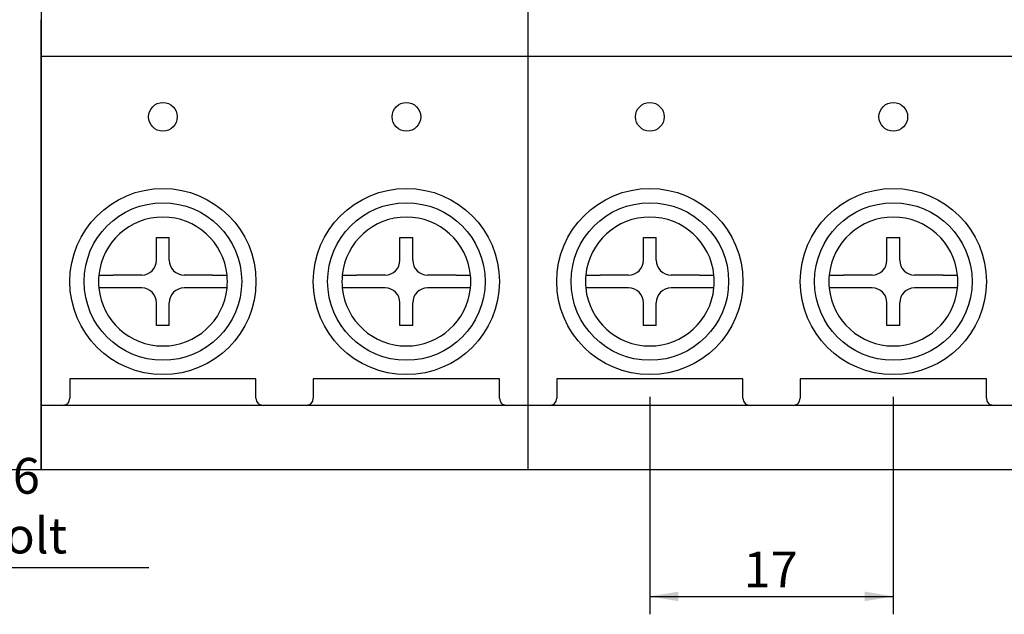
# Model space of a CAD drawing. Units: millimetres. Extents: x 3219 to 5149, y 1776 to 2687.
# Drawn here: x 4761 to 4830, y 2403 to 2444 of the extents above; entities that cross this region are included whole.
import ezdxf
from ezdxf.enums import TextEntityAlignment as Align

# ---------------------------------------------------------------- set-up
doc = ezdxf.new("R2010")
doc.units = ezdxf.units.MM
doc.styles.add('SEACAD_Arial', font='arial.ttf')
doc.dimstyles.new('ISO-25', dxfattribs={"dimtxt": 2.5, "dimasz": 2.5, "dimexe": 1.25, "dimexo": 0.625, "dimtad": 1, "dimtxsty": 'Standard', "dimcen": 2.5, "dimadec": 0, "dimazin": 0, "dimtfac": 1, "dimtmove": 0, "dimatfit": 3, "dimfxl": 1, "dimarcsym": 0})

# ---------------------------------------------------------------- blocks, each defined once
blk = doc.blocks.new('SEANNOT_GROUP10')
at = {"linetype": 'Continuous'}
blk.add_hatch(color=7, dxfattribs=at).paths.add_polyline_path([(4746.064, 2421.17), (4744.612, 2422.586), (4745.527, 2420.776)])
at = {"color": 7, "linetype": 'Continuous'}
blk.add_lwpolyline([(4769.963, 2406.109), (4756.698, 2406.109), (4744.612, 2422.586)], dxfattribs=at)
blk = doc.blocks.new('DMBLK28')
at = {"linetype": 'Continuous'}
for points in [[(4806.951, 2403.774), (4806.951, 2404.441), (4804.951, 2404.107)], [(4819.951, 2403.774), (4821.951, 2404.107), (4819.951, 2404.441)]]:
    blk.add_hatch(color=7, dxfattribs=at).paths.add_polyline_path(points)
at = {"color": 7, "linetype": 'Continuous'}
for p, q in [((4804.951, 2418.041), (4804.951, 2402.857)), ((4821.951, 2418.041), (4821.951, 2402.857)), ((4804.951, 2404.107), (4821.951, 2404.107))]:
    blk.add_line(p, q, dxfattribs=at)
at = {"color": 7, "linetype": 'Continuous', "style": 'SEACAD_Arial'}
blk.add_text('17', height=2.5, dxfattribs=at).set_placement((4811.494, 2407.232), align=Align.TOP_LEFT)

msp = doc.modelspace()

# ---------------------------------------------------------------- linework, layer by layer
at = {"color": 7, "linetype": 'Continuous'}
for p, q in [((4796.451, 2412.941), (4796.451, 2517.941)), ((4762.451, 2451.441), (4762.451, 2444.373)), ((4762.451, 2441.805), (4762.451, 2444.373)), ((4762.451, 2444.373), (4762.451, 2441.805)), ((4762.451, 2418.941), (4762.451, 2441.805)), ((4762.451, 2441.805), (4762.451, 2418.941)), ((4796.451, 2441.805), (4762.451, 2441.805)), ((4830.451, 2441.805), (4796.451, 2441.805)), ((4770.503, 2429.158), (4771.399, 2429.158)), ((4770.503, 2427.572), (4770.503, 2429.158)), ((4771.399, 2427.572), (4771.399, 2429.158)), ((4787.503, 2429.158), (4788.399, 2429.158)), ((4787.503, 2427.572), (4787.503, 2429.158)), ((4788.399, 2427.572), (4788.399, 2429.158)), ((4804.503, 2429.158), (4805.399, 2429.158)), ((4804.503, 2427.572), (4804.503, 2429.158)), ((4805.399, 2427.572), (4805.399, 2429.158)), ((4821.503, 2429.158), (4822.399, 2429.158)), ((4821.503, 2427.572), (4821.503, 2429.158)), ((4822.399, 2427.572), (4822.399, 2429.158)), ((4769.47, 2426.539), (4767.48, 2426.539)), ((4774.422, 2426.539), (4772.432, 2426.539)), ((4786.47, 2426.539), (4784.48, 2426.539)), ((4791.422, 2426.539), (4789.432, 2426.539)), ((4803.47, 2426.539), (4801.48, 2426.539)), ((4808.422, 2426.539), (4806.432, 2426.539)), ((4820.47, 2426.539), (4818.48, 2426.539)), ((4825.422, 2426.539), (4823.432, 2426.539)), ((4769.47, 2425.644), (4767.48, 2425.644)), ((4774.422, 2425.644), (4772.432, 2425.644)), ((4786.47, 2425.644), (4784.48, 2425.644)), ((4791.422, 2425.644), (4789.432, 2425.644)), ((4803.47, 2425.644), (4801.48, 2425.644)), ((4808.422, 2425.644), (4806.432, 2425.644)), ((4820.47, 2425.644), (4818.48, 2425.644)), ((4825.422, 2425.644), (4823.432, 2425.644)), ((4770.503, 2423.025), (4770.503, 2424.61)), ((4771.399, 2423.025), (4771.399, 2424.61)), ((4787.503, 2423.025), (4787.503, 2424.61)), ((4788.399, 2423.025), (4788.399, 2424.61)), ((4804.503, 2423.025), (4804.503, 2424.61)), ((4805.399, 2423.025), (4805.399, 2424.61)), ((4821.503, 2423.025), (4821.503, 2424.61)), ((4822.399, 2423.025), (4822.399, 2424.61)), ((4771.399, 2423.025), (4770.503, 2423.025)), ((4788.399, 2423.025), (4787.503, 2423.025)), ((4805.399, 2423.025), (4804.503, 2423.025)), ((4822.399, 2423.025), (4821.503, 2423.025)), ((4762.451, 2417.441), (4762.451, 2418.941)), ((4762.451, 2418.941), (4762.451, 2417.441)), ((4777.451, 2419.291), (4764.451, 2419.291)), ((4764.451, 2419.291), (4764.451, 2418.941)), ((4764.451, 2418.941), (4764.451, 2417.941)), ((4777.451, 2418.941), (4777.451, 2419.291)), ((4777.451, 2417.941), (4777.451, 2418.941)), ((4794.451, 2419.291), (4781.451, 2419.291)), ((4781.451, 2419.291), (4781.451, 2418.941)), ((4781.451, 2418.941), (4781.451, 2417.941)), ((4794.451, 2418.941), (4794.451, 2419.291)), ((4794.451, 2417.941), (4794.451, 2418.941)), ((4811.451, 2419.291), (4798.451, 2419.291)), ((4798.451, 2419.291), (4798.451, 2418.941)), ((4798.451, 2418.941), (4798.451, 2417.941)), ((4811.451, 2418.941), (4811.451, 2419.291)), ((4811.451, 2417.941), (4811.451, 2418.941)), ((4828.451, 2419.291), (4815.451, 2419.291)), ((4815.451, 2419.291), (4815.451, 2418.941)), ((4815.451, 2418.941), (4815.451, 2417.941)), ((4828.451, 2418.941), (4828.451, 2419.291)), ((4828.451, 2417.941), (4828.451, 2418.941)), ((4763.951, 2417.441), (4762.451, 2417.441)), ((4777.951, 2417.436), (4763.951, 2417.436)), ((4780.951, 2417.441), (4777.951, 2417.441)), ((4794.951, 2417.436), (4780.951, 2417.436)), ((4796.451, 2417.441), (4794.951, 2417.441)), ((4797.951, 2417.441), (4796.451, 2417.441)), ((4811.951, 2417.436), (4797.951, 2417.436)), ((4814.951, 2417.441), (4811.951, 2417.441)), ((4828.951, 2417.436), (4814.951, 2417.436)), ((4830.451, 2417.441), (4828.951, 2417.441)), ((4762.451, 2412.941), (4762.451, 2414.02)), ((4762.451, 2414.02), (4762.451, 2412.941)), ((4762.451, 2412.941), (4759.451, 2412.941)), ((4796.451, 2412.941), (4762.451, 2412.941)), ((4830.451, 2412.941), (4796.451, 2412.941))]:
    msp.add_line(p, q, dxfattribs=at)
for centre, radius in [((4770.951, 2437.591), 1), ((4787.951, 2437.591), 1), ((4804.951, 2437.591), 1), ((4821.951, 2437.591), 1), ((4770.951, 2426.091), 6.5), ((4787.951, 2426.091), 6.5), ((4804.951, 2426.091), 6.5), ((4821.951, 2426.091), 6.5), ((4770.951, 2426.091), 5.5), ((4787.951, 2426.091), 5.5), ((4804.951, 2426.091), 5.5), ((4821.951, 2426.091), 5.5)]:
    msp.add_circle(centre, radius, dxfattribs=at)
for centre, radius, start, end in [((4770.951, 2426.091), 4.5, 5.71087, 174.28913), ((4787.951, 2426.091), 4.5, 5.71087, 174.28913), ((4804.951, 2426.091), 4.5, 5.71087, 174.28913), ((4821.951, 2426.091), 4.5, 5.71087, 174.28913), ((4769.47, 2427.572), 1.033, 270, 0), ((4772.432, 2427.572), 1.033, 180, 270), ((4786.47, 2427.572), 1.033, 270, 0), ((4789.432, 2427.572), 1.033, 180, 270), ((4803.47, 2427.572), 1.033, 270, 0), ((4806.432, 2427.572), 1.033, 180, 270), ((4820.47, 2427.572), 1.033, 270, 0), ((4823.432, 2427.572), 1.033, 180, 270), ((4770.951, 2426.091), 4.5, 174.28913, 185.71087), ((4770.951, 2426.091), 4.5, 354.28913, 5.71087), ((4787.951, 2426.091), 4.5, 174.28913, 185.71087), ((4787.951, 2426.091), 4.5, 354.28913, 5.71087), ((4804.951, 2426.091), 4.5, 174.28913, 185.71087), ((4804.951, 2426.091), 4.5, 354.28913, 5.71087), ((4821.951, 2426.091), 4.5, 174.28913, 185.71087), ((4821.951, 2426.091), 4.5, 354.28913, 5.71087), ((4770.951, 2426.091), 4.5, 185.71087, 354.28913), ((4769.47, 2424.61), 1.033, 0, 90), ((4772.432, 2424.61), 1.033, 90, 180), ((4787.951, 2426.091), 4.5, 185.71087, 354.28913), ((4786.47, 2424.61), 1.033, 0, 90), ((4789.432, 2424.61), 1.033, 90, 180), ((4804.951, 2426.091), 4.5, 185.71087, 354.28913), ((4803.47, 2424.61), 1.033, 0, 90), ((4806.432, 2424.61), 1.033, 90, 180), ((4821.951, 2426.091), 4.5, 185.71087, 354.28913), ((4820.47, 2424.61), 1.033, 0, 90), ((4823.432, 2424.61), 1.033, 90, 180), ((4763.951, 2417.941), 0.5, 270, 0), ((4777.951, 2417.941), 0.5, 180, 270), ((4780.951, 2417.941), 0.5, 270, 0), ((4794.951, 2417.941), 0.5, 180, 270), ((4797.951, 2417.941), 0.5, 270, 0), ((4811.951, 2417.941), 0.5, 180, 270), ((4814.951, 2417.941), 0.5, 270, 0), ((4828.951, 2417.941), 0.5, 180, 270)]:
    msp.add_arc(centre, radius, start, end, dxfattribs=at)
for points, knots in [([(4766.473, 2426.539), (4766.473, 2426.539), (4766.48, 2426.539), (4766.499, 2426.539), (4766.507, 2426.539), (4766.522, 2426.539), (4766.527, 2426.539), (4766.538, 2426.539), (4766.544, 2426.539), (4766.576, 2426.539), (4766.607, 2426.539), (4766.652, 2426.539), (4766.662, 2426.539), (4766.682, 2426.539), (4766.692, 2426.539), (4766.723, 2426.539), (4766.746, 2426.539), (4766.815, 2426.539), (4766.866, 2426.539), (4766.935, 2426.539), (4766.949, 2426.539), (4766.977, 2426.539), (4767.02, 2426.539), (4767.094, 2426.539), (4767.156, 2426.539), (4767.203, 2426.539), (4767.219, 2426.539), (4767.251, 2426.539), (4767.267, 2426.539), (4767.348, 2426.539), (4767.413, 2426.539), (4767.48, 2426.539)], [0, 0, 0, 0, 0.125, 0.125, 0.1875, 0.1875, 0.21875, 0.21875, 0.25, 0.25, 0.375, 0.375, 0.40625, 0.40625, 0.4375, 0.4375, 0.5, 0.5, 0.625, 0.625, 0.65625, 0.65625, 0.6875, 0.75, 0.8125, 0.8125, 0.84375, 0.84375, 0.875, 0.875, 1, 1, 1, 1]), ([(4774.422, 2426.539), (4774.488, 2426.539), (4774.554, 2426.539), (4774.65, 2426.539), (4774.682, 2426.539), (4774.745, 2426.539), (4774.776, 2426.539), (4774.867, 2426.539), (4774.925, 2426.539), (4774.993, 2426.539), (4775.007, 2426.539), (4775.033, 2426.539), (4775.046, 2426.539), (4775.085, 2426.539), (4775.109, 2426.539), (4775.179, 2426.539), (4775.221, 2426.539), (4775.267, 2426.539), (4775.276, 2426.539), (4775.293, 2426.539), (4775.318, 2426.539), (4775.353, 2426.539), (4775.375, 2426.539), (4775.39, 2426.539), (4775.394, 2426.539), (4775.402, 2426.539), (4775.406, 2426.539), (4775.422, 2426.539), (4775.429, 2426.539), (4775.429, 2426.539)], [0, 0, 0, 0, 0.125, 0.125, 0.1875, 0.1875, 0.25, 0.25, 0.375, 0.375, 0.40625, 0.40625, 0.4375, 0.4375, 0.5, 0.5, 0.625, 0.625, 0.65625, 0.65625, 0.6875, 0.75, 0.8125, 0.8125, 0.84375, 0.84375, 0.875, 0.875, 1, 1, 1, 1]), ([(4783.473, 2426.539), (4783.473, 2426.539), (4783.48, 2426.539), (4783.499, 2426.539), (4783.507, 2426.539), (4783.522, 2426.539), (4783.527, 2426.539), (4783.538, 2426.539), (4783.544, 2426.539), (4783.576, 2426.539), (4783.607, 2426.539), (4783.652, 2426.539), (4783.662, 2426.539), (4783.682, 2426.539), (4783.692, 2426.539), (4783.723, 2426.539), (4783.746, 2426.539), (4783.815, 2426.539), (4783.866, 2426.539), (4783.935, 2426.539), (4783.949, 2426.539), (4783.977, 2426.539), (4784.02, 2426.539), (4784.094, 2426.539), (4784.156, 2426.539), (4784.203, 2426.539), (4784.219, 2426.539), (4784.251, 2426.539), (4784.267, 2426.539), (4784.348, 2426.539), (4784.413, 2426.539), (4784.48, 2426.539)], [0, 0, 0, 0, 0.125, 0.125, 0.1875, 0.1875, 0.21875, 0.21875, 0.25, 0.25, 0.375, 0.375, 0.40625, 0.40625, 0.4375, 0.4375, 0.5, 0.5, 0.625, 0.625, 0.65625, 0.65625, 0.6875, 0.75, 0.8125, 0.8125, 0.84375, 0.84375, 0.875, 0.875, 1, 1, 1, 1]), ([(4791.422, 2426.539), (4791.488, 2426.539), (4791.554, 2426.539), (4791.65, 2426.539), (4791.682, 2426.539), (4791.745, 2426.539), (4791.776, 2426.539), (4791.867, 2426.539), (4791.925, 2426.539), (4791.993, 2426.539), (4792.007, 2426.539), (4792.033, 2426.539), (4792.046, 2426.539), (4792.085, 2426.539), (4792.109, 2426.539), (4792.179, 2426.539), (4792.221, 2426.539), (4792.267, 2426.539), (4792.276, 2426.539), (4792.293, 2426.539), (4792.318, 2426.539), (4792.353, 2426.539), (4792.375, 2426.539), (4792.39, 2426.539), (4792.394, 2426.539), (4792.402, 2426.539), (4792.406, 2426.539), (4792.422, 2426.539), (4792.429, 2426.539), (4792.429, 2426.539)], [0, 0, 0, 0, 0.125, 0.125, 0.1875, 0.1875, 0.25, 0.25, 0.375, 0.375, 0.40625, 0.40625, 0.4375, 0.4375, 0.5, 0.5, 0.625, 0.625, 0.65625, 0.65625, 0.6875, 0.75, 0.8125, 0.8125, 0.84375, 0.84375, 0.875, 0.875, 1, 1, 1, 1]), ([(4800.473, 2426.539), (4800.473, 2426.539), (4800.48, 2426.539), (4800.499, 2426.539), (4800.507, 2426.539), (4800.522, 2426.539), (4800.527, 2426.539), (4800.538, 2426.539), (4800.544, 2426.539), (4800.576, 2426.539), (4800.607, 2426.539), (4800.652, 2426.539), (4800.662, 2426.539), (4800.682, 2426.539), (4800.692, 2426.539), (4800.723, 2426.539), (4800.746, 2426.539), (4800.815, 2426.539), (4800.866, 2426.539), (4800.935, 2426.539), (4800.949, 2426.539), (4800.977, 2426.539), (4801.02, 2426.539), (4801.094, 2426.539), (4801.156, 2426.539), (4801.203, 2426.539), (4801.219, 2426.539), (4801.251, 2426.539), (4801.267, 2426.539), (4801.348, 2426.539), (4801.413, 2426.539), (4801.48, 2426.539)], [0, 0, 0, 0, 0.125, 0.125, 0.1875, 0.1875, 0.21875, 0.21875, 0.25, 0.25, 0.375, 0.375, 0.40625, 0.40625, 0.4375, 0.4375, 0.5, 0.5, 0.625, 0.625, 0.65625, 0.65625, 0.6875, 0.75, 0.8125, 0.8125, 0.84375, 0.84375, 0.875, 0.875, 1, 1, 1, 1]), ([(4808.422, 2426.539), (4808.488, 2426.539), (4808.554, 2426.539), (4808.65, 2426.539), (4808.682, 2426.539), (4808.745, 2426.539), (4808.776, 2426.539), (4808.867, 2426.539), (4808.925, 2426.539), (4808.993, 2426.539), (4809.007, 2426.539), (4809.033, 2426.539), (4809.046, 2426.539), (4809.085, 2426.539), (4809.109, 2426.539), (4809.179, 2426.539), (4809.221, 2426.539), (4809.267, 2426.539), (4809.276, 2426.539), (4809.293, 2426.539), (4809.318, 2426.539), (4809.353, 2426.539), (4809.375, 2426.539), (4809.39, 2426.539), (4809.394, 2426.539), (4809.402, 2426.539), (4809.406, 2426.539), (4809.422, 2426.539), (4809.429, 2426.539), (4809.429, 2426.539)], [0, 0, 0, 0, 0.125, 0.125, 0.1875, 0.1875, 0.25, 0.25, 0.375, 0.375, 0.40625, 0.40625, 0.4375, 0.4375, 0.5, 0.5, 0.625, 0.625, 0.65625, 0.65625, 0.6875, 0.75, 0.8125, 0.8125, 0.84375, 0.84375, 0.875, 0.875, 1, 1, 1, 1]), ([(4817.473, 2426.539), (4817.473, 2426.539), (4817.48, 2426.539), (4817.499, 2426.539), (4817.507, 2426.539), (4817.522, 2426.539), (4817.527, 2426.539), (4817.538, 2426.539), (4817.544, 2426.539), (4817.576, 2426.539), (4817.607, 2426.539), (4817.652, 2426.539), (4817.662, 2426.539), (4817.682, 2426.539), (4817.692, 2426.539), (4817.723, 2426.539), (4817.746, 2426.539), (4817.815, 2426.539), (4817.866, 2426.539), (4817.935, 2426.539), (4817.949, 2426.539), (4817.977, 2426.539), (4818.02, 2426.539), (4818.094, 2426.539), (4818.156, 2426.539), (4818.203, 2426.539), (4818.219, 2426.539), (4818.251, 2426.539), (4818.267, 2426.539), (4818.348, 2426.539), (4818.413, 2426.539), (4818.48, 2426.539)], [0, 0, 0, 0, 0.125, 0.125, 0.1875, 0.1875, 0.21875, 0.21875, 0.25, 0.25, 0.375, 0.375, 0.40625, 0.40625, 0.4375, 0.4375, 0.5, 0.5, 0.625, 0.625, 0.65625, 0.65625, 0.6875, 0.75, 0.8125, 0.8125, 0.84375, 0.84375, 0.875, 0.875, 1, 1, 1, 1]), ([(4825.422, 2426.539), (4825.488, 2426.539), (4825.554, 2426.539), (4825.65, 2426.539), (4825.682, 2426.539), (4825.745, 2426.539), (4825.776, 2426.539), (4825.867, 2426.539), (4825.925, 2426.539), (4825.993, 2426.539), (4826.007, 2426.539), (4826.033, 2426.539), (4826.046, 2426.539), (4826.085, 2426.539), (4826.109, 2426.539), (4826.179, 2426.539), (4826.221, 2426.539), (4826.267, 2426.539), (4826.276, 2426.539), (4826.293, 2426.539), (4826.318, 2426.539), (4826.353, 2426.539), (4826.375, 2426.539), (4826.39, 2426.539), (4826.394, 2426.539), (4826.402, 2426.539), (4826.406, 2426.539), (4826.422, 2426.539), (4826.429, 2426.539), (4826.429, 2426.539)], [0, 0, 0, 0, 0.125, 0.125, 0.1875, 0.1875, 0.25, 0.25, 0.375, 0.375, 0.40625, 0.40625, 0.4375, 0.4375, 0.5, 0.5, 0.625, 0.625, 0.65625, 0.65625, 0.6875, 0.75, 0.8125, 0.8125, 0.84375, 0.84375, 0.875, 0.875, 1, 1, 1, 1]), ([(4767.48, 2425.644), (4767.413, 2425.644), (4767.348, 2425.644), (4767.252, 2425.644), (4767.22, 2425.644), (4767.157, 2425.644), (4767.126, 2425.644), (4767.035, 2425.644), (4766.977, 2425.644), (4766.909, 2425.644), (4766.895, 2425.644), (4766.869, 2425.644), (4766.856, 2425.644), (4766.817, 2425.644), (4766.793, 2425.644), (4766.723, 2425.644), (4766.681, 2425.644), (4766.635, 2425.644), (4766.626, 2425.644), (4766.609, 2425.644), (4766.584, 2425.644), (4766.549, 2425.644), (4766.527, 2425.644), (4766.512, 2425.644), (4766.508, 2425.644), (4766.5, 2425.644), (4766.496, 2425.644), (4766.48, 2425.644), (4766.473, 2425.644), (4766.473, 2425.644)], [0, 0, 0, 0, 0.125, 0.125, 0.1875, 0.1875, 0.25, 0.25, 0.375, 0.375, 0.40625, 0.40625, 0.4375, 0.4375, 0.5, 0.5, 0.625, 0.625, 0.65625, 0.65625, 0.6875, 0.75, 0.8125, 0.8125, 0.84375, 0.84375, 0.875, 0.875, 1, 1, 1, 1]), ([(4775.429, 2425.644), (4775.429, 2425.644), (4775.422, 2425.644), (4775.403, 2425.644), (4775.395, 2425.644), (4775.38, 2425.644), (4775.375, 2425.644), (4775.364, 2425.644), (4775.358, 2425.644), (4775.326, 2425.644), (4775.295, 2425.644), (4775.25, 2425.644), (4775.24, 2425.644), (4775.22, 2425.644), (4775.21, 2425.644), (4775.179, 2425.644), (4775.156, 2425.644), (4775.087, 2425.644), (4775.036, 2425.644), (4774.967, 2425.644), (4774.953, 2425.644), (4774.925, 2425.644), (4774.882, 2425.644), (4774.808, 2425.644), (4774.746, 2425.644), (4774.699, 2425.644), (4774.683, 2425.644), (4774.651, 2425.644), (4774.635, 2425.644), (4774.554, 2425.644), (4774.488, 2425.644), (4774.422, 2425.644)], [0, 0, 0, 0, 0.125, 0.125, 0.1875, 0.1875, 0.21875, 0.21875, 0.25, 0.25, 0.375, 0.375, 0.40625, 0.40625, 0.4375, 0.4375, 0.5, 0.5, 0.625, 0.625, 0.65625, 0.65625, 0.6875, 0.75, 0.8125, 0.8125, 0.84375, 0.84375, 0.875, 0.875, 1, 1, 1, 1]), ([(4784.48, 2425.644), (4784.413, 2425.644), (4784.348, 2425.644), (4784.252, 2425.644), (4784.22, 2425.644), (4784.157, 2425.644), (4784.126, 2425.644), (4784.035, 2425.644), (4783.977, 2425.644), (4783.909, 2425.644), (4783.895, 2425.644), (4783.869, 2425.644), (4783.856, 2425.644), (4783.817, 2425.644), (4783.793, 2425.644), (4783.723, 2425.644), (4783.681, 2425.644), (4783.635, 2425.644), (4783.626, 2425.644), (4783.609, 2425.644), (4783.584, 2425.644), (4783.549, 2425.644), (4783.527, 2425.644), (4783.512, 2425.644), (4783.508, 2425.644), (4783.5, 2425.644), (4783.496, 2425.644), (4783.48, 2425.644), (4783.473, 2425.644), (4783.473, 2425.644)], [0, 0, 0, 0, 0.125, 0.125, 0.1875, 0.1875, 0.25, 0.25, 0.375, 0.375, 0.40625, 0.40625, 0.4375, 0.4375, 0.5, 0.5, 0.625, 0.625, 0.65625, 0.65625, 0.6875, 0.75, 0.8125, 0.8125, 0.84375, 0.84375, 0.875, 0.875, 1, 1, 1, 1]), ([(4792.429, 2425.644), (4792.429, 2425.644), (4792.422, 2425.644), (4792.403, 2425.644), (4792.395, 2425.644), (4792.38, 2425.644), (4792.375, 2425.644), (4792.364, 2425.644), (4792.358, 2425.644), (4792.326, 2425.644), (4792.295, 2425.644), (4792.25, 2425.644), (4792.24, 2425.644), (4792.22, 2425.644), (4792.21, 2425.644), (4792.179, 2425.644), (4792.156, 2425.644), (4792.087, 2425.644), (4792.036, 2425.644), (4791.967, 2425.644), (4791.953, 2425.644), (4791.925, 2425.644), (4791.882, 2425.644), (4791.808, 2425.644), (4791.746, 2425.644), (4791.699, 2425.644), (4791.683, 2425.644), (4791.651, 2425.644), (4791.635, 2425.644), (4791.554, 2425.644), (4791.488, 2425.644), (4791.422, 2425.644)], [0, 0, 0, 0, 0.125, 0.125, 0.1875, 0.1875, 0.21875, 0.21875, 0.25, 0.25, 0.375, 0.375, 0.40625, 0.40625, 0.4375, 0.4375, 0.5, 0.5, 0.625, 0.625, 0.65625, 0.65625, 0.6875, 0.75, 0.8125, 0.8125, 0.84375, 0.84375, 0.875, 0.875, 1, 1, 1, 1]), ([(4801.48, 2425.644), (4801.413, 2425.644), (4801.348, 2425.644), (4801.252, 2425.644), (4801.22, 2425.644), (4801.157, 2425.644), (4801.126, 2425.644), (4801.035, 2425.644), (4800.977, 2425.644), (4800.909, 2425.644), (4800.895, 2425.644), (4800.869, 2425.644), (4800.856, 2425.644), (4800.817, 2425.644), (4800.793, 2425.644), (4800.723, 2425.644), (4800.681, 2425.644), (4800.635, 2425.644), (4800.626, 2425.644), (4800.609, 2425.644), (4800.584, 2425.644), (4800.549, 2425.644), (4800.527, 2425.644), (4800.512, 2425.644), (4800.508, 2425.644), (4800.5, 2425.644), (4800.496, 2425.644), (4800.48, 2425.644), (4800.473, 2425.644), (4800.473, 2425.644)], [0, 0, 0, 0, 0.125, 0.125, 0.1875, 0.1875, 0.25, 0.25, 0.375, 0.375, 0.40625, 0.40625, 0.4375, 0.4375, 0.5, 0.5, 0.625, 0.625, 0.65625, 0.65625, 0.6875, 0.75, 0.8125, 0.8125, 0.84375, 0.84375, 0.875, 0.875, 1, 1, 1, 1]), ([(4809.429, 2425.644), (4809.429, 2425.644), (4809.422, 2425.644), (4809.403, 2425.644), (4809.395, 2425.644), (4809.38, 2425.644), (4809.375, 2425.644), (4809.364, 2425.644), (4809.358, 2425.644), (4809.326, 2425.644), (4809.295, 2425.644), (4809.25, 2425.644), (4809.24, 2425.644), (4809.22, 2425.644), (4809.21, 2425.644), (4809.179, 2425.644), (4809.156, 2425.644), (4809.087, 2425.644), (4809.036, 2425.644), (4808.967, 2425.644), (4808.953, 2425.644), (4808.925, 2425.644), (4808.882, 2425.644), (4808.808, 2425.644), (4808.746, 2425.644), (4808.699, 2425.644), (4808.683, 2425.644), (4808.651, 2425.644), (4808.635, 2425.644), (4808.554, 2425.644), (4808.488, 2425.644), (4808.422, 2425.644)], [0, 0, 0, 0, 0.125, 0.125, 0.1875, 0.1875, 0.21875, 0.21875, 0.25, 0.25, 0.375, 0.375, 0.40625, 0.40625, 0.4375, 0.4375, 0.5, 0.5, 0.625, 0.625, 0.65625, 0.65625, 0.6875, 0.75, 0.8125, 0.8125, 0.84375, 0.84375, 0.875, 0.875, 1, 1, 1, 1]), ([(4818.48, 2425.644), (4818.413, 2425.644), (4818.348, 2425.644), (4818.252, 2425.644), (4818.22, 2425.644), (4818.157, 2425.644), (4818.126, 2425.644), (4818.035, 2425.644), (4817.977, 2425.644), (4817.909, 2425.644), (4817.895, 2425.644), (4817.869, 2425.644), (4817.856, 2425.644), (4817.817, 2425.644), (4817.793, 2425.644), (4817.723, 2425.644), (4817.681, 2425.644), (4817.635, 2425.644), (4817.626, 2425.644), (4817.609, 2425.644), (4817.584, 2425.644), (4817.549, 2425.644), (4817.527, 2425.644), (4817.512, 2425.644), (4817.508, 2425.644), (4817.5, 2425.644), (4817.496, 2425.644), (4817.48, 2425.644), (4817.473, 2425.644), (4817.473, 2425.644)], [0, 0, 0, 0, 0.125, 0.125, 0.1875, 0.1875, 0.25, 0.25, 0.375, 0.375, 0.40625, 0.40625, 0.4375, 0.4375, 0.5, 0.5, 0.625, 0.625, 0.65625, 0.65625, 0.6875, 0.75, 0.8125, 0.8125, 0.84375, 0.84375, 0.875, 0.875, 1, 1, 1, 1]), ([(4826.429, 2425.644), (4826.429, 2425.644), (4826.422, 2425.644), (4826.403, 2425.644), (4826.395, 2425.644), (4826.38, 2425.644), (4826.375, 2425.644), (4826.364, 2425.644), (4826.358, 2425.644), (4826.326, 2425.644), (4826.295, 2425.644), (4826.25, 2425.644), (4826.24, 2425.644), (4826.22, 2425.644), (4826.21, 2425.644), (4826.179, 2425.644), (4826.156, 2425.644), (4826.087, 2425.644), (4826.036, 2425.644), (4825.967, 2425.644), (4825.953, 2425.644), (4825.925, 2425.644), (4825.882, 2425.644), (4825.808, 2425.644), (4825.746, 2425.644), (4825.699, 2425.644), (4825.683, 2425.644), (4825.651, 2425.644), (4825.635, 2425.644), (4825.554, 2425.644), (4825.488, 2425.644), (4825.422, 2425.644)], [0, 0, 0, 0, 0.125, 0.125, 0.1875, 0.1875, 0.21875, 0.21875, 0.25, 0.25, 0.375, 0.375, 0.40625, 0.40625, 0.4375, 0.4375, 0.5, 0.5, 0.625, 0.625, 0.65625, 0.65625, 0.6875, 0.75, 0.8125, 0.8125, 0.84375, 0.84375, 0.875, 0.875, 1, 1, 1, 1]), ([(4762.451, 2417.441), (4762.451, 2417.441), (4762.451, 2417.44), (4762.451, 2417.433), (4762.451, 2417.428), (4762.451, 2417.41), (4762.451, 2417.393), (4762.451, 2417.351), (4762.451, 2417.326), (4762.451, 2417.269), (4762.451, 2417.236), (4762.451, 2417.163), (4762.451, 2417.123), (4762.451, 2417.057), (4762.451, 2417.034), (4762.451, 2416.985), (4762.451, 2416.961), (4762.451, 2416.883), (4762.451, 2416.827), (4762.451, 2416.706), (4762.451, 2416.642), (4762.451, 2416.538), (4762.451, 2416.502), (4762.451, 2416.428), (4762.451, 2416.39), (4762.451, 2416.272), (4762.451, 2416.19), (4762.451, 2416.083), (4762.451, 2416.061), (4762.451, 2416.017), (4762.451, 2415.95), (4762.451, 2415.791), (4762.451, 2415.647), (4762.451, 2415.351), (4762.451, 2415.141), (4762.451, 2414.864), (4762.451, 2414.808), (4762.451, 2414.694), (4762.451, 2414.636), (4762.451, 2414.46), (4762.451, 2414.341), (4762.451, 2414.02)], [0, 0, 0, 0, 0.03125, 0.03125, 0.0625, 0.0625, 0.125, 0.125, 0.1875, 0.1875, 0.25, 0.25, 0.3125, 0.3125, 0.34375, 0.34375, 0.375, 0.375, 0.4375, 0.4375, 0.5, 0.5, 0.53125, 0.53125, 0.5625, 0.5625, 0.625, 0.625, 0.640625, 0.640625, 0.65625, 0.6875, 0.75, 0.75, 0.875, 0.875, 0.90625, 0.90625, 0.9375, 0.9375, 1, 1, 1, 1]), ([(4762.451, 2414.02), (4762.451, 2414.463), (4762.451, 2414.694), (4762.451, 2415.135), (4762.451, 2415.344), (4762.451, 2415.592), (4762.451, 2415.641), (4762.451, 2415.737), (4762.451, 2415.785), (4762.451, 2415.925), (4762.451, 2416.104), (4762.451, 2416.267), (4762.451, 2416.384), (4762.451, 2416.422), (4762.451, 2416.496), (4762.451, 2416.532), (4762.451, 2416.637), (4762.451, 2416.702), (4762.451, 2416.793), (4762.451, 2416.837), (4762.451, 2416.878), (4762.451, 2416.906), (4762.451, 2416.919), (4762.451, 2416.985), (4762.451, 2417.033), (4762.451, 2417.121), (4762.451, 2417.161), (4762.451, 2417.234), (4762.451, 2417.267), (4762.451, 2417.325), (4762.451, 2417.35), (4762.451, 2417.382), (4762.451, 2417.392), (4762.451, 2417.409), (4762.451, 2417.416), (4762.451, 2417.428), (4762.451, 2417.433), (4762.451, 2417.44), (4762.451, 2417.441), (4762.451, 2417.441)], [0, 0, 0, 0, 0.125, 0.125, 0.25, 0.25, 0.28125, 0.28125, 0.3125, 0.3125, 0.375, 0.4375, 0.4375, 0.46875, 0.46875, 0.5, 0.5, 0.5625, 0.5625, 0.59375, 0.609375, 0.609375, 0.625, 0.625, 0.6875, 0.6875, 0.75, 0.75, 0.8125, 0.8125, 0.875, 0.875, 0.90625, 0.90625, 0.9375, 0.9375, 0.96875, 0.96875, 1, 1, 1, 1]), ([(4764.12, 2417.471), (4764.092, 2417.461), (4764.064, 2417.453), (4764.022, 2417.444), (4764.008, 2417.442), (4763.979, 2417.438), (4763.965, 2417.437), (4763.951, 2417.436)], [0, 0, 0, 0, 0.5, 0.5, 0.75, 0.75, 1, 1, 1, 1]), ([(4777.951, 2417.436), (4777.937, 2417.437), (4777.923, 2417.438), (4777.894, 2417.442), (4777.88, 2417.444), (4777.838, 2417.453), (4777.81, 2417.461), (4777.782, 2417.471)], [0, 0, 0, 0, 0.25, 0.25, 0.5, 0.5, 1, 1, 1, 1]), ([(4781.12, 2417.471), (4781.092, 2417.461), (4781.064, 2417.453), (4781.022, 2417.444), (4781.008, 2417.442), (4780.979, 2417.438), (4780.965, 2417.437), (4780.951, 2417.436)], [0, 0, 0, 0, 0.5, 0.5, 0.75, 0.75, 1, 1, 1, 1]), ([(4794.951, 2417.436), (4794.937, 2417.437), (4794.923, 2417.438), (4794.894, 2417.442), (4794.88, 2417.444), (4794.838, 2417.453), (4794.81, 2417.461), (4794.782, 2417.471)], [0, 0, 0, 0, 0.25, 0.25, 0.5, 0.5, 1, 1, 1, 1]), ([(4798.12, 2417.471), (4798.092, 2417.461), (4798.064, 2417.453), (4798.022, 2417.444), (4798.008, 2417.442), (4797.979, 2417.438), (4797.965, 2417.437), (4797.951, 2417.436)], [0, 0, 0, 0, 0.5, 0.5, 0.75, 0.75, 1, 1, 1, 1]), ([(4811.951, 2417.436), (4811.937, 2417.437), (4811.923, 2417.438), (4811.894, 2417.442), (4811.88, 2417.444), (4811.838, 2417.453), (4811.81, 2417.461), (4811.782, 2417.471)], [0, 0, 0, 0, 0.25, 0.25, 0.5, 0.5, 1, 1, 1, 1]), ([(4815.12, 2417.471), (4815.092, 2417.461), (4815.064, 2417.453), (4815.022, 2417.444), (4815.008, 2417.442), (4814.979, 2417.438), (4814.965, 2417.437), (4814.951, 2417.436)], [0, 0, 0, 0, 0.5, 0.5, 0.75, 0.75, 1, 1, 1, 1]), ([(4828.951, 2417.436), (4828.937, 2417.437), (4828.923, 2417.438), (4828.894, 2417.442), (4828.88, 2417.444), (4828.838, 2417.453), (4828.81, 2417.461), (4828.782, 2417.471)], [0, 0, 0, 0, 0.25, 0.25, 0.5, 0.5, 1, 1, 1, 1])]:
    msp.add_open_spline(points, degree=3, knots=knots, dxfattribs=at)

# ---------------------------------------------------------------- block references
msp.add_blockref('SEANNOT_GROUP10', (0, 0))

# ---------------------------------------------------------------- texts
at = {"insert": (4757.698, 2407.109), "char_height": 2.5, "width": 11.84784, "attachment_point": 7}
msp.add_mtext('{\\fArial|b0||i0||c0|p34;\\C7;\\H2.5;\\W1.;M6 Bolt}', dxfattribs=at)

# ---------------------------------------------------------------- dimensions: what is measured, and where the dimension line sits
at = {"color": 7, "linetype": 'Continuous'}
dim = msp.add_linear_dim(base=(4804.951, 2404.107), p1=(4804.951, 2419.291), p2=(4821.951, 2419.291), angle=0, text='\\A1;<>', dimstyle='ISO-25', override={"dimasz": 2, "dimexo": 1.25, "dimdec": 1, "dimdsep": 46, "dimsah": 1, "dimcen": 1.25, "dimadec": 1, "dimtdec": 1}, dxfattribs=at)
dim.commit()
dim.dimension.update_dxf_attribs({"geometry": 'DMBLK28', "text_midpoint": (4813.451, 2404.107), "dimtype": 161})

doc.saveas('drawing.dxf')
